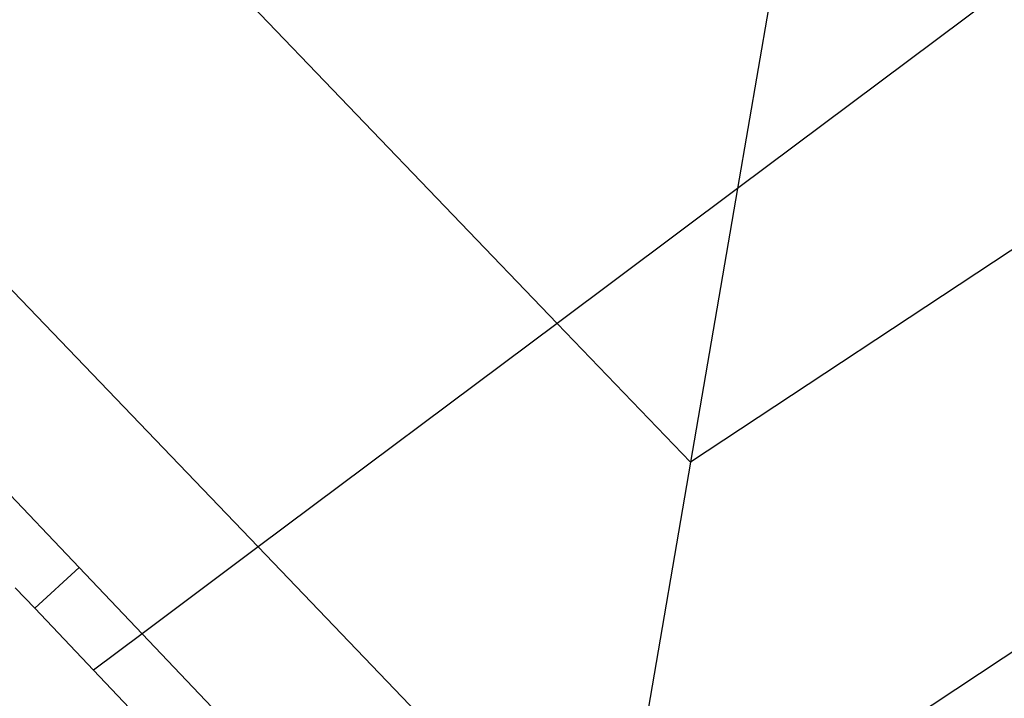
# Model space of a CAD drawing. Units: centimetres. Extents: x -1007 to 877, y -463 to 609.
# Drawn here: x -518 to -485, y -170 to -147 of the extents above; entities that cross this region are included whole.
import ezdxf

# ---------------------------------------------------------------- set-up
doc = ezdxf.new("R2010")
doc.units = ezdxf.units.CM

msp = doc.modelspace()

# ---------------------------------------------------------------- linework, layer by layer
for p, q in [((-396.817, -96.544), (-495.357, -161.654)), ((-431.414, -105.758), (-493.765, -152.375)), ((-514.051, -142.176), (-499.877, -156.944)), ((-492.717, -146.264), (-493.765, -152.375)), ((-453.595, -147.706), (-497.997, -177.045)), ((-524.187, -149.755), (-510.014, -164.523)), ((-493.765, -152.375), (-499.877, -156.944)), ((-493.765, -152.375), (-495.357, -161.654)), ((-499.877, -156.944), (-510.014, -164.523)), ((-499.877, -156.944), (-495.357, -161.654)), ((-516.082, -165.227), (-521.701, -159.318)), ((-495.357, -161.654), (-497.997, -177.045)), ((-510.014, -164.523), (-513.952, -167.467)), ((-510.014, -164.523), (-497.997, -177.045)), ((-516.082, -165.227), (-517.589, -166.604)), ((-516.082, -165.227), (-513.952, -167.467)), ((-518.25, -165.909), (-517.589, -166.604)), ((-517.589, -166.604), (-515.598, -168.698)), ((-513.952, -167.467), (-515.598, -168.698)), ((-513.952, -167.467), (-509.058, -172.614)), ((-515.598, -168.698), (-510.565, -173.991))]:
    msp.add_line(p, q)

doc.saveas('drawing.dxf')
